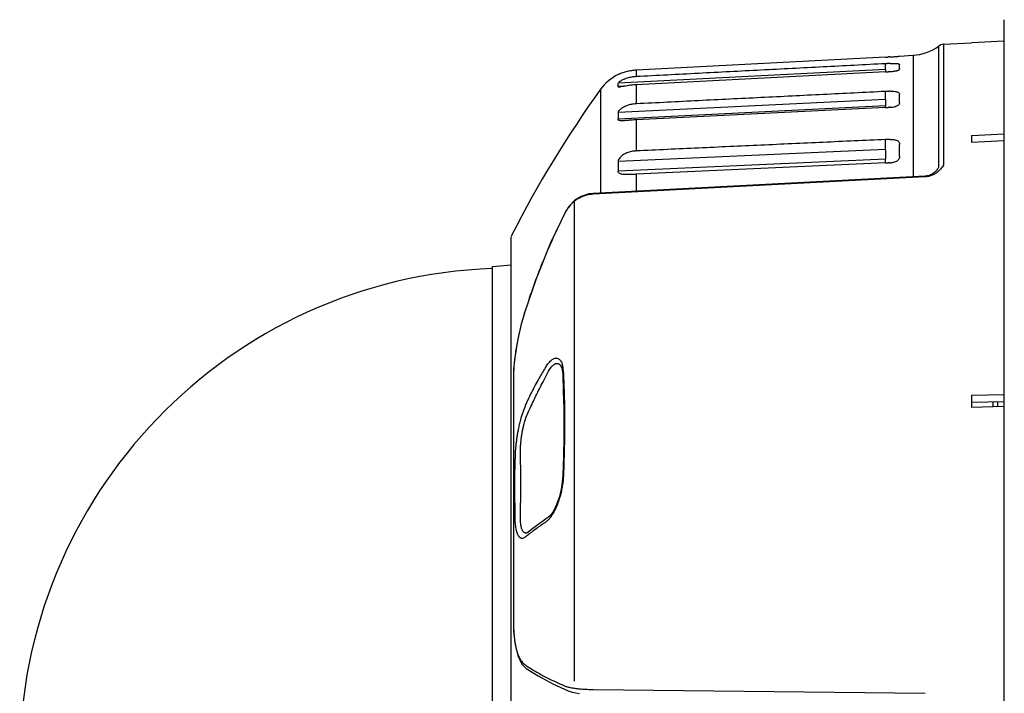
# Model space of a CAD drawing. Units: inches. Extents: x -357 to 286, y -729 to -311.
# Drawn here: x -173 to -121, y -512 to -476 of the extents above; entities that cross this region are included whole.
import ezdxf

# ---------------------------------------------------------------- set-up
doc = ezdxf.new("R2010")
doc.units = ezdxf.units.IN
doc.layers.add('1', color=7, linetype='Continuous')

# ---------------------------------------------------------------- blocks, each defined once
blk = doc.blocks.new('appearance_cw504s_dxf__2009_01_28_18_37_38', base_point=(-1124.3534, -1597.7654))
at = {"color": 7, "linetype": 'Continuous'}
for p, q in [((-120.6336, -555.0135), (-120.6336, -475.98)), ((-123.8755, -477.2949), (-122.3836, -477.2167)), ((-120.6336, -477.1268), (-122.3836, -477.2185)), ((-122.3836, -477.2167), (-122.3836, -477.2185)), ((-126.9837, -477.9792), (-140.3016, -478.6776)), ((-126.2339, -477.9197), (-126.234, -477.9191)), ((-126.234, -477.9268), (-126.2336, -477.9266)), ((-126.2339, -477.9191), (-125.5054, -477.881)), ((-126.2336, -477.9244), (-126.2339, -477.9197)), ((-126.2336, -477.9244), (-126.2333, -477.925)), ((-126.2331, -477.9258), (-126.2336, -477.9266)), ((-126.2333, -477.925), (-126.2331, -477.9258)), ((-141.2689, -478.9107), (-141.2689, -478.9071)), ((-141.2687, -478.9109), (-141.2689, -478.9107)), ((-126.9837, -480.6692), (-140.3016, -481.3255)), ((-126.6148, -480.6457), (-126.5231, -480.6294)), ((-141.2689, -480.9419), (-141.2689, -481.2921)), ((-122.3836, -482.1591), (-120.6336, -482.0797)), ((-122.3836, -482.1591), (-122.3836, -482.5341)), ((-120.6336, -482.4547), (-122.3836, -482.5341)), ((-141.2689, -483.5561), (-141.2689, -484.068)), ((-126.9837, -483.6304), (-140.3016, -484.2352)), ((-124.8621, -484.3276), (-142.5944, -485.2548)), ((-124.7645, -484.3173), (-124.8622, -484.3273)), ((-124.6463, -484.2916), (-124.7645, -484.3173)), ((-124.534, -484.2509), (-124.6463, -484.2916)), ((-124.4328, -484.1963), (-124.534, -484.2509)), ((-124.3424, -484.1275), (-124.4328, -484.1963)), ((-124.2619, -484.0459), (-124.3424, -484.1275)), ((-124.2401, -484.0207), (-124.2619, -484.0459)), ((-143.238, -485.4137), (-143.6033, -485.6409)), ((-142.837, -485.2842), (-143.238, -485.4137)), ((-142.5945, -485.2543), (-142.837, -485.2842)), ((-143.9067, -485.9567), (-144.0602, -486.2036)), ((-143.6033, -485.6409), (-143.9067, -485.9567)), ((-144.0602, -486.2036), (-144.87, -487.8998)), ((-146.9719, -543.4003), (-146.9719, -487.5899)), ((-144.87, -487.8998), (-145.6496, -489.8105)), ((-147.9836, -489.1651), (-146.9719, -489.0766)), ((-147.9836, -541.825), (-147.9836, -489.1653)), ((-145.6496, -489.8105), (-146.2742, -491.6396)), ((-146.2741, -491.6395), (-146.4596, -492.3016)), ((-146.4596, -492.3016), (-146.6433, -493.1244)), ((-146.6433, -493.1244), (-146.7737, -493.9159)), ((-146.7737, -493.9159), (-146.8458, -494.6221)), ((-146.8458, -494.6221), (-146.8622, -495.0913)), ((-144.3212, -494.4701), (-144.3211, -494.4702)), ((-144.3212, -494.4701), (-144.3184, -494.4742)), ((-144.3184, -494.4742), (-144.2772, -494.5711)), ((-144.2772, -494.5711), (-144.2372, -494.7744)), ((-144.2372, -494.7744), (-144.2243, -494.9456)), ((-144.2243, -494.9456), (-144.1935, -495.8028)), ((-146.8615, -495.0877), (-146.8616, -508.0934)), ((-146.8576, -495.0654), (-146.8615, -495.0878)), ((-144.1935, -495.8028), (-144.1681, -496.7511)), ((-122.3836, -496.0321), (-120.6336, -495.9862)), ((-122.3836, -496.0321), (-122.3836, -496.6816)), ((-122.3836, -496.4076), (-120.6336, -496.3617)), ((-121.2336, -496.6514), (-121.2336, -496.3775)), ((-120.9836, -496.6449), (-120.9836, -496.3709)), ((-144.1681, -496.7511), (-144.1612, -497.5011)), ((-120.6336, -496.6357), (-122.3836, -496.6816)), ((-144.1612, -497.5011), (-144.1673, -498.2565)), ((-144.1673, -498.2565), (-144.1905, -499.2947)), ((-144.1905, -499.2947), (-144.2199, -500.2957)), ((-144.2307, -500.4955), (-144.2901, -500.9589)), ((-144.2198, -500.2957), (-144.2307, -500.4955)), ((-144.2901, -500.9589), (-144.3999, -501.4329)), ((-144.3999, -501.4329), (-144.5515, -501.8701)), ((-144.7231, -502.2211), (-144.8839, -502.4526)), ((-144.5515, -501.8701), (-144.7231, -502.2211)), ((-145.4148, -502.8513), (-145.6288, -503.0086)), ((-145.3122, -502.7774), (-145.4149, -502.8514)), ((-145.144, -502.6588), (-145.3122, -502.7774)), ((-144.9892, -502.552), (-145.144, -502.6588)), ((-144.9892, -502.552), (-144.9891, -502.5519)), ((-144.8839, -502.4526), (-144.9891, -502.5519)), ((-146.101, -503.3746), (-146.1067, -503.3785)), ((-146.1067, -503.3785), (-146.1058, -503.3786)), ((-146.1058, -503.3786), (-146.1066, -503.379)), ((-146.0952, -503.37), (-146.101, -503.3746)), ((-146.0952, -503.37), (-146.0949, -503.3698)), ((-145.8951, -503.2114), (-146.095, -503.3698)), ((-145.6288, -503.0086), (-145.8951, -503.2114)), ((-146.8621, -508.0933), (-146.8622, -508.0946)), ((-146.8622, -508.0946), (-146.8468, -508.647)), ((-146.8577, -508.0853), (-146.8621, -508.0933)), ((-146.8468, -508.647), (-146.771, -509.3378)), ((-146.771, -509.3378), (-146.6239, -509.9311)), ((-146.6239, -509.9311), (-146.4005, -510.3872)), ((-146.4005, -510.3872), (-146.1779, -510.6181)), ((-146.1792, -510.6172), (-146.1779, -510.6181)), ((-146.1792, -510.6172), (-145.5425, -511.025)), ((-145.5425, -511.025), (-144.7528, -511.4482)), ((-144.7528, -511.4482), (-143.9356, -511.8225)), ((-143.9387, -511.8211), (-143.7158, -511.8954)), ((-143.7158, -511.8954), (-143.33, -511.9689))]:
    blk.add_line(p, q, dxfattribs=at)
at = {"color": 9, "linetype": 'Continuous'}
for p, q in [((-124.1471, -477.3925), (-124.1471, -483.865)), ((-123.8755, -477.2949), (-123.8755, -483.7533)), ((-125.5054, -477.881), (-125.5054, -484.3613)), ((-140.3016, -478.6776), (-140.3016, -479.0215)), ((-142.1998, -479.6925), (-142.1998, -485.2342)), ((-140.3016, -479.454), (-140.3016, -480.4741)), ((-126.9836, -480.2384), (-141.2689, -480.9419)), ((-126.9836, -480.5886), (-141.2689, -481.2921)), ((-126.9836, -480.6692), (-126.9836, -480.5886)), ((-140.3016, -481.3255), (-140.3016, -482.9907)), ((-126.9836, -482.9077), (-141.2689, -483.5561)), ((-126.9836, -483.4197), (-141.2689, -484.068)), ((-126.9837, -483.6308), (-126.9836, -483.4197)), ((-124.8622, -484.3731), (-142.5945, -485.3013)), ((-140.3016, -484.2352), (-140.3016, -485.1349)), ((-146.2737, -491.6553), (-146.2742, -491.6396)), ((-146.8577, -495.0654), (-146.8577, -508.0853)), ((-142.5945, -511.7452), (-124.8622, -511.9498)), ((-143.9387, -511.8211), (-143.9356, -511.8225))]:
    blk.add_line(p, q, dxfattribs=at)
at = {"color": 2, "linetype": 'Continuous'}
for p, q in [((-126.9836, -478.6403), (-141.2689, -479.3776)), ((-126.2944, -478.6779), (-126.2463, -478.6501)), ((-126.9837, -478.7663), (-140.3016, -479.454)), ((-141.2689, -479.5554), (-141.2689, -479.3776)), ((-140.9631, -479.5396), (-141.2689, -479.5554))]:
    blk.add_line(p, q, dxfattribs=at)
at = {"color": 7, "linetype": 'Continuous'}
for centre, radius, start, end in [((-125.6362, -475.3844), 2.5, -87, -53.44269), ((-123.8493, -477.7942), 0.5, 93, 126.55731), ((-140.1707, -481.153), 2.5, 116.05789, 144.25558), ((-93.4773, -514.7578), 60.0288, 144.257677, 152.960592), ((-146.7219, -487.5822), 0.25, 152.96268, 180), ((-146.9836, -515.4951), 26.25, 92.18322, -92.18322)]:
    blk.add_arc(centre, radius, start, end, dxfattribs=at)
for points, knots in [([(-126.9837, -477.9792), (-126.9723, -477.9787), (-126.9496, -477.9775), (-126.9155, -477.9757), (-126.8814, -477.9739), (-126.8586, -477.9727), (-126.8472, -477.9721)], [0, 0, 0, 0, 0.03408622, 0.06817244, 0.10243279, 0.13669314, 0.13669314, 0.13669314, 0.13669314]), ([(-126.7507, -477.967), (-126.7478, -477.9669), (-126.7421, -477.9666), (-126.7365, -477.9663), (-126.7336, -477.9661)], [0, 0, 0, 0, 0.008541893, 0.017083697, 0.017083697, 0.017083697, 0.017083697]), ([(-126.7336, -477.9661), (-126.7202, -477.9654), (-126.6933, -477.964), (-126.6664, -477.9624), (-126.653, -477.9617)], [0, 0, 0, 0, 0.040392182, 0.080784363, 0.080784363, 0.080784363, 0.080784363]), ([(-126.6148, -477.9594), (-126.5761, -477.957), (-126.4987, -477.9521), (-126.3986, -477.9449), (-126.3145, -477.9376), (-126.269, -477.9323), (-126.2463, -477.9297)], [0, 0, 0, 0, 0.11624127, 0.23248997, 0.30107763, 0.36966884, 0.36966884, 0.36966884, 0.36966884]), ([(-126.2463, -477.9297), (-126.244, -477.9299), (-126.2396, -477.9304), (-126.2361, -477.9277), (-126.2345, -477.9264)], [0, 0, 0, 0, 0.006691483, 0.012740449, 0.012740449, 0.012740449, 0.012740449]), ([(-140.3148, -478.6783), (-140.3945, -478.685), (-140.5537, -478.6983), (-140.7504, -478.7379), (-140.9058, -478.7791), (-141.0093, -478.8115), (-141.0991, -478.8433), (-141.1657, -478.8698), (-141.222, -478.8929), (-141.2533, -478.9049), (-141.2689, -478.9109)], [0, 0, 0, 0, 0.23970408, 0.47901969, 0.60051012, 0.72194584, 0.80423884, 0.88650865, 0.93671966, 0.98692718, 0.98692718, 0.98692718, 0.98692718]), ([(-126.9837, -479.8124), (-128.0919, -479.8676), (-130.3083, -479.9781), (-133.6362, -480.1417), (-136.9673, -480.3059), (-139.1901, -480.418), (-140.3016, -480.4741)], [0, 0, 0, 0, 3.3286998, 6.6573997, 9.9958513, 13.3343034, 13.3343034, 13.3343034, 13.3343034]), ([(-126.8391, -479.8071), (-126.8512, -479.8076), (-126.8754, -479.8086), (-126.9115, -479.8107), (-126.9476, -479.8123), (-126.9717, -479.8124), (-126.9837, -479.8124)], [0, 0, 0, 0, 0.03629054, 0.07258379, 0.10862857, 0.1446816, 0.1446816, 0.1446816, 0.1446816]), ([(-126.7479, -479.8026), (-126.7555, -479.8028), (-126.7705, -479.8033), (-126.7932, -479.8044), (-126.8161, -479.8056), (-126.8314, -479.8066), (-126.8391, -479.8071)], [0, 0, 0, 0, 0.022564085, 0.045127755, 0.068205701, 0.091283615, 0.091283615, 0.091283615, 0.091283615]), ([(-126.7336, -479.8019), (-126.736, -479.8019), (-126.7408, -479.8019), (-126.7456, -479.8023), (-126.748, -479.8025)], [0, 0, 0, 0, 0.007178244, 0.014353568, 0.014353568, 0.014353568, 0.014353568]), ([(-126.7336, -479.8019), (-126.6878, -479.8005), (-126.5964, -479.7979), (-126.4819, -479.8086), (-126.3909, -479.8267), (-126.3249, -479.8429), (-126.2622, -479.875), (-126.2432, -479.9153), (-126.2336, -479.9357)], [0, 0, 0, 0, 0.13754587, 0.27407411, 0.34387611, 0.41540233, 0.47934564, 0.54529855, 0.54529855, 0.54529855, 0.54529855]), ([(-126.2328, -480.4051), (-126.2328, -480.4038), (-126.2328, -480.4011), (-126.2329, -480.3951), (-126.233, -480.3871), (-126.2331, -480.3758), (-126.2333, -480.3632), (-126.2334, -480.347), (-126.2335, -480.3286), (-126.2337, -480.3035), (-126.2339, -480.2741), (-126.234, -480.2381), (-126.2341, -480.1998), (-126.2341, -480.1607), (-126.234, -480.1229), (-126.2338, -480.0916), (-126.2337, -480.0654), (-126.2336, -480.0478), (-126.2334, -480.0339), (-126.2334, -480.023), (-126.2332, -480.0117), (-126.2331, -480.0007), (-126.233, -479.9905), (-126.2329, -479.983), (-126.2328, -479.9777), (-126.2328, -479.9755), (-126.2328, -479.9744)], [0, 0, 0, 0, 0.00397564, 0.00795128, 0.01801513, 0.02807899, 0.0419484, 0.05581781, 0.07653219, 0.09724656, 0.13099323, 0.16473992, 0.20528301, 0.2458261, 0.28224494, 0.31866376, 0.33974778, 0.36083179, 0.3712818, 0.38173181, 0.39345995, 0.40518809, 0.4146725, 0.42415689, 0.4274543, 0.43075171, 0.43075171, 0.43075171, 0.43075171]), ([(-126.2336, -479.9357), (-126.2334, -479.939), (-126.233, -479.9456), (-126.2331, -479.9554), (-126.2334, -479.9649), (-126.2335, -479.9712), (-126.2336, -479.9744)], [0, 0, 0, 0, 0.009904725, 0.019802768, 0.029238536, 0.038671823, 0.038671823, 0.038671823, 0.038671823]), ([(-140.3148, -480.4711), (-140.3957, -480.4791), (-140.5573, -480.4949), (-140.7557, -480.5528), (-140.9103, -480.6173), (-141.0153, -480.6736), (-141.1054, -480.7341), (-141.1793, -480.7915), (-141.2413, -480.8594), (-141.2597, -480.9143), (-141.2689, -480.9419)], [0, 0, 0, 0, 0.243528, 0.4863201, 0.6161614, 0.7456704, 0.8430176, 0.9413451, 1.026826, 1.1131987, 1.1131987, 1.1131987, 1.1131987]), ([(-126.9837, -480.6692), (-126.9685, -480.6686), (-126.9383, -480.6672), (-126.908, -480.6657), (-126.8929, -480.665)], [0, 0, 0, 0, 0.045461596, 0.090923192, 0.090923192, 0.090923192, 0.090923192]), ([(-126.7507, -480.6578), (-126.7613, -480.6585), (-126.7824, -480.6599), (-126.8036, -480.6608), (-126.8142, -480.6613)], [0, 0, 0, 0, 0.031835636, 0.063671258, 0.063671258, 0.063671258, 0.063671258]), ([(-126.7507, -480.6578), (-126.7478, -480.6578), (-126.7421, -480.6578), (-126.7365, -480.6571), (-126.7337, -480.6568)], [0, 0, 0, 0, 0.008542155, 0.017073328, 0.017073328, 0.017073328, 0.017073328]), ([(-126.7336, -480.6569), (-126.7202, -480.6561), (-126.6932, -480.6545), (-126.6664, -480.6518), (-126.653, -480.6504)], [0, 0, 0, 0, 0.040466072, 0.080931936, 0.080931936, 0.080931936, 0.080931936]), ([(-126.5231, -480.6294), (-126.4991, -480.6235), (-126.4508, -480.6117), (-126.3774, -480.5874), (-126.3042, -480.5511), (-126.2657, -480.5104), (-126.2463, -480.49)], [0, 0, 0, 0, 0.07417039, 0.14897905, 0.23198097, 0.31573532, 0.31573532, 0.31573532, 0.31573532]), ([(-126.2463, -480.49), (-126.2445, -480.4868), (-126.2409, -480.4803), (-126.2373, -480.47), (-126.2348, -480.4595), (-126.234, -480.4525), (-126.2336, -480.449)], [0, 0, 0, 0, 0.011105126, 0.022178468, 0.03275322, 0.043332194, 0.043332194, 0.043332194, 0.043332194]), ([(-126.2336, -480.4051), (-126.2335, -480.4087), (-126.2334, -480.4157), (-126.2331, -480.4265), (-126.2331, -480.4376), (-126.2334, -480.4452), (-126.2336, -480.449)], [0, 0, 0, 0, 0.010574102, 0.021149836, 0.032501822, 0.043858237, 0.043858237, 0.043858237, 0.043858237]), ([(-140.9893, -481.3753), (-141.0204, -481.3766), (-141.0842, -481.3792), (-141.167, -481.3781), (-141.2439, -481.3541), (-141.2604, -481.3131), (-141.2689, -481.2921)], [0, 0, 0, 0, 0.09290074, 0.1909288, 0.25215699, 0.31679336, 0.31679336, 0.31679336, 0.31679336]), ([(-140.3148, -481.3262), (-140.3936, -481.3309), (-140.5513, -481.3402), (-140.7422, -481.3577), (-140.8882, -481.3706), (-140.9556, -481.3737), (-140.9893, -481.3753)], [0, 0, 0, 0, 0.23690044, 0.47381369, 0.57508961, 0.67636245, 0.67636245, 0.67636245, 0.67636245]), ([(-126.9837, -482.3777), (-128.0919, -482.4289), (-130.3082, -482.5314), (-133.6362, -482.682), (-136.9674, -482.8335), (-139.1902, -482.9383), (-140.3016, -482.9907)], [0, 0, 0, 0, 3.3281092, 6.6562184, 9.9940985, 13.3319796, 13.3319796, 13.3319796, 13.3319796]), ([(-126.8391, -482.3738), (-126.8512, -482.3743), (-126.8754, -482.3751), (-126.9115, -482.3772), (-126.9476, -482.3786), (-126.9717, -482.378), (-126.9837, -482.3777)], [0, 0, 0, 0, 0.03628228, 0.0725708, 0.10860571, 0.14465963, 0.14465963, 0.14465963, 0.14465963]), ([(-126.7479, -482.3697), (-126.7555, -482.3699), (-126.7705, -482.3702), (-126.7932, -482.3711), (-126.8161, -482.3723), (-126.8314, -482.3733), (-126.8391, -482.3738)], [0, 0, 0, 0, 0.022558324, 0.045115691, 0.068193959, 0.091272156, 0.091272156, 0.091272156, 0.091272156]), ([(-126.7336, -482.3691), (-126.736, -482.369), (-126.7408, -482.3689), (-126.7456, -482.3693), (-126.748, -482.3696)], [0, 0, 0, 0, 0.007186025, 0.014365339, 0.014365339, 0.014365339, 0.014365339]), ([(-126.7336, -482.3691), (-126.6873, -482.3685), (-126.595, -482.3674), (-126.4791, -482.387), (-126.388, -482.4168), (-126.3189, -482.4491), (-126.2546, -482.5028), (-126.2407, -482.5571), (-126.2336, -482.5848)], [0, 0, 0, 0, 0.13866629, 0.27651777, 0.35028072, 0.42544028, 0.50614911, 0.58977612, 0.58977612, 0.58977612, 0.58977612]), ([(-126.2328, -483.2722), (-126.2328, -483.2703), (-126.2328, -483.2666), (-126.2329, -483.258), (-126.233, -483.2464), (-126.2331, -483.2301), (-126.2333, -483.2119), (-126.2334, -483.1886), (-126.2335, -483.1619), (-126.2337, -483.1255), (-126.2339, -483.0828), (-126.234, -483.0303), (-126.2341, -482.9745), (-126.2341, -482.9172), (-126.234, -482.8618), (-126.2338, -482.8158), (-126.2337, -482.7773), (-126.2336, -482.7515), (-126.2334, -482.7308), (-126.2334, -482.7148), (-126.2332, -482.698), (-126.2331, -482.6818), (-126.233, -482.6666), (-126.2329, -482.6555), (-126.2328, -482.6475), (-126.2328, -482.6441), (-126.2328, -482.6424)], [0, 0, 0, 0, 0.00560444, 0.01120887, 0.02570712, 0.04020537, 0.06023215, 0.08025892, 0.11027644, 0.14029396, 0.18937018, 0.23844641, 0.29766544, 0.35688448, 0.41032912, 0.46377375, 0.4948226, 0.52587145, 0.54131103, 0.55675062, 0.5741255, 0.59150038, 0.6055828, 0.61966521, 0.62470693, 0.62974864, 0.62974864, 0.62974864, 0.62974864]), ([(-126.2336, -482.5848), (-126.2334, -482.5897), (-126.233, -482.5995), (-126.2331, -482.6141), (-126.2334, -482.6284), (-126.2335, -482.6377), (-126.2336, -482.6424)], [0, 0, 0, 0, 0.014773703, 0.029542921, 0.04358803, 0.057631481, 0.057631481, 0.057631481, 0.057631481]), ([(-140.3148, -482.9859), (-140.3963, -482.9941), (-140.559, -483.0105), (-140.7583, -483.0755), (-140.9126, -483.1491), (-141.0186, -483.2151), (-141.1087, -483.2874), (-141.1841, -483.3618), (-141.2464, -483.4508), (-141.2614, -483.5208), (-141.2689, -483.5561)], [0, 0, 0, 0, 0.245276, 0.4894944, 0.623644, 0.7575569, 0.8631337, 0.9695395, 1.0753767, 1.1824297, 1.1824297, 1.1824297, 1.1824297]), ([(-126.6148, -483.6061), (-126.5741, -483.5975), (-126.4926, -483.5804), (-126.3868, -483.5349), (-126.2985, -483.4744), (-126.2638, -483.4206), (-126.2463, -483.3936)], [0, 0, 0, 0, 0.12440524, 0.24933498, 0.3438373, 0.43953828, 0.43953828, 0.43953828, 0.43953828]), ([(-126.2463, -483.3936), (-126.2445, -483.3889), (-126.2408, -483.3795), (-126.2372, -483.3648), (-126.2348, -483.35), (-126.234, -483.3401), (-126.2336, -483.3351)], [0, 0, 0, 0, 0.015119866, 0.030213774, 0.045152103, 0.060091031, 0.060091031, 0.060091031, 0.060091031]), ([(-126.2336, -483.2722), (-126.2335, -483.2772), (-126.2334, -483.2874), (-126.2331, -483.3029), (-126.2331, -483.3188), (-126.2334, -483.3297), (-126.2336, -483.3351)], [0, 0, 0, 0, 0.015198307, 0.030397755, 0.04668113, 0.062967588, 0.062967588, 0.062967588, 0.062967588]), ([(-126.9837, -483.6304), (-126.9723, -483.63), (-126.9496, -483.6291), (-126.9155, -483.6277), (-126.8814, -483.6261), (-126.8586, -483.6249), (-126.8472, -483.6242)], [0, 0, 0, 0, 0.03406868, 0.06813738, 0.10239176, 0.13664633, 0.13664633, 0.13664633, 0.13664633]), ([(-126.7507, -483.6199), (-126.7586, -483.6204), (-126.7745, -483.6215), (-126.7986, -483.6227), (-126.8228, -483.6236), (-126.839, -483.624), (-126.8472, -483.6242)], [0, 0, 0, 0, 0.023909432, 0.047817723, 0.072212538, 0.096607249, 0.096607249, 0.096607249, 0.096607249]), ([(-126.7507, -483.6199), (-126.7478, -483.62), (-126.7421, -483.6201), (-126.7365, -483.6193), (-126.7337, -483.6188)], [0, 0, 0, 0, 0.008542339, 0.017062812, 0.017062812, 0.017062812, 0.017062812]), ([(-126.7336, -483.6191), (-126.7235, -483.6185), (-126.7031, -483.6172), (-126.6732, -483.6143), (-126.6437, -483.6107), (-126.6244, -483.6076), (-126.6148, -483.6061)], [0, 0, 0, 0, 0.03052484, 0.06104757, 0.09033852, 0.11963274, 0.11963274, 0.11963274, 0.11963274]), ([(-140.3148, -484.2358), (-140.3935, -484.2395), (-140.551, -484.2469), (-140.7476, -484.2525), (-140.9045, -484.2503), (-141.0098, -484.2451), (-141.1032, -484.2287), (-141.1808, -484.2037), (-141.253, -484.1524), (-141.2635, -484.0967), (-141.2689, -484.068)], [0, 0, 0, 0, 0.2363594, 0.4728924, 0.5900248, 0.7070507, 0.7889028, 0.8731358, 0.952897, 1.0371393, 1.0371393, 1.0371393, 1.0371393])]:
    blk.add_open_spline(points, degree=3, knots=knots, dxfattribs=at)
for points in [[(-126.8142, -477.9704), (-126.8197, -477.9707), (-126.8307, -477.9712), (-126.8417, -477.9718), (-126.8472, -477.9721)], [(-126.7507, -477.967), (-126.7613, -477.9676), (-126.7825, -477.9687), (-126.8037, -477.9698), (-126.8142, -477.9704)], [(-126.653, -477.9617), (-126.6466, -477.9613), (-126.6339, -477.9606), (-126.6211, -477.9598), (-126.6148, -477.9594)], [(-140.3016, -478.6776), (-140.3038, -478.6777), (-140.3082, -478.678), (-140.3126, -478.6782), (-140.3148, -478.6783)], [(-140.3148, -479.0206), (-140.3126, -479.0205), (-140.3082, -479.0202), (-140.3038, -479.02), (-140.3016, -479.0199)], [(-140.3016, -479.454), (-140.3038, -479.4541), (-140.3082, -479.4544), (-140.3126, -479.4546), (-140.3148, -479.4547)], [(-140.3148, -480.4711), (-140.3126, -480.471), (-140.3082, -480.4708), (-140.3038, -480.4706), (-140.3016, -480.4704)], [(-126.8929, -480.665), (-126.8852, -480.6646), (-126.87, -480.6638), (-126.8548, -480.663), (-126.8472, -480.6625)], [(-126.8142, -480.6613), (-126.8197, -480.6615), (-126.8307, -480.6619), (-126.8417, -480.6623), (-126.8472, -480.6625)], [(-126.653, -480.6504), (-126.6466, -480.6496), (-126.6339, -480.6481), (-126.6211, -480.6465), (-126.6148, -480.6457)], [(-140.3016, -481.3255), (-140.3038, -481.3256), (-140.3082, -481.3258), (-140.3126, -481.3261), (-140.3148, -481.3262)], [(-140.3148, -482.9859), (-140.3126, -482.9857), (-140.3082, -482.9855), (-140.3038, -482.9853), (-140.3016, -482.9852)], [(-124.1471, -483.865), (-124.164, -483.8922), (-124.1978, -483.9465), (-124.2315, -484.0009), (-124.2484, -484.0281)], [(-140.3016, -484.2352), (-140.3038, -484.2353), (-140.3082, -484.2355), (-140.3126, -484.2357), (-140.3148, -484.2358)]]:
    blk.add_open_spline(points, degree=3, dxfattribs=at)
at = {"color": 2, "linetype": 'Continuous'}
for points, knots in [([(-126.9837, -478.3313), (-128.0919, -478.3888), (-130.3083, -478.5038), (-133.6362, -478.6755), (-136.9673, -478.8476), (-139.1901, -478.9636), (-140.3016, -479.0215)], [0, 0, 0, 0, 3.3290743, 6.6581486, 9.9969487, 13.3357488, 13.3357488, 13.3357488, 13.3357488]), ([(-126.9836, -478.6403), (-126.9836, -478.6212), (-126.9835, -478.583), (-126.9835, -478.5116), (-126.9836, -478.4259), (-126.9838, -478.3594), (-126.9839, -478.3261)], [0, 0, 0, 0, 0.05725509, 0.11451021, 0.21433373, 0.31415743, 0.31415743, 0.31415743, 0.31415743]), ([(-126.8391, -478.3247), (-126.8512, -478.3253), (-126.8754, -478.3264), (-126.9115, -478.3284), (-126.9476, -478.3302), (-126.9717, -478.331), (-126.9837, -478.3313)], [0, 0, 0, 0, 0.03629686, 0.07259427, 0.10865681, 0.14472105, 0.14472105, 0.14472105, 0.14472105]), ([(-126.9826, -478.6402), (-126.9826, -478.6427), (-126.9828, -478.6478), (-126.983, -478.6562), (-126.9831, -478.6656), (-126.9833, -478.6786), (-126.9835, -478.6942), (-126.9836, -478.7153), (-126.9836, -478.7393), (-126.9835, -478.7573), (-126.9834, -478.7663)], [0, 0, 0, 0, 0.00752879, 0.01505758, 0.02541673, 0.03577594, 0.05397422, 0.0721725, 0.0990994, 0.12602635, 0.12602635, 0.12602635, 0.12602635]), ([(-126.7479, -478.32), (-126.7555, -478.3203), (-126.7705, -478.321), (-126.7932, -478.3221), (-126.8161, -478.3233), (-126.8314, -478.3242), (-126.8391, -478.3247)], [0, 0, 0, 0, 0.022570107, 0.045140128, 0.068215698, 0.091291261, 0.091291261, 0.091291261, 0.091291261]), ([(-126.7336, -478.3192), (-126.736, -478.3193), (-126.7408, -478.3194), (-126.7456, -478.3198), (-126.7479, -478.3199)], [0, 0, 0, 0, 0.007173599, 0.014346599, 0.014346599, 0.014346599, 0.014346599]), ([(-126.7336, -478.3192), (-126.688, -478.3171), (-126.597, -478.3129), (-126.4835, -478.3153), (-126.3929, -478.3212), (-126.3311, -478.3234), (-126.2738, -478.3343), (-126.2471, -478.3562), (-126.2336, -478.3671)], [0, 0, 0, 0, 0.13695044, 0.27318427, 0.34048947, 0.40895775, 0.45970024, 0.51092802, 0.51092802, 0.51092802, 0.51092802]), ([(-126.2463, -478.6501), (-126.2441, -478.6479), (-126.2397, -478.6436), (-126.237, -478.638), (-126.2357, -478.6352)], [0, 0, 0, 0, 0.009246617, 0.018474018, 0.018474018, 0.018474018, 0.018474018]), ([(-126.2336, -478.6043), (-126.2329, -478.6081), (-126.2314, -478.6157), (-126.2343, -478.6229), (-126.2357, -478.6264)], [0, 0, 0, 0, 0.01145684, 0.022625625, 0.022625625, 0.022625625, 0.022625625]), ([(-126.2327, -478.6043), (-126.2328, -478.6023), (-126.2329, -478.5984), (-126.2331, -478.5915), (-126.2332, -478.5836), (-126.2334, -478.574), (-126.2335, -478.5638), (-126.2337, -478.5508), (-126.2339, -478.5357), (-126.234, -478.5172), (-126.2341, -478.4976), (-126.2341, -478.4778), (-126.234, -478.4587), (-126.2338, -478.443), (-126.2337, -478.4299), (-126.2336, -478.4212), (-126.2334, -478.4143), (-126.2333, -478.407), (-126.2331, -478.3974), (-126.2329, -478.3896), (-126.2328, -478.3856)], [0, 0, 0, 0, 0.00588202, 0.01176406, 0.02071989, 0.0296757, 0.04045787, 0.05124004, 0.06863203, 0.08602404, 0.10665938, 0.12729474, 0.14558139, 0.16386802, 0.17434688, 0.18482571, 0.18996891, 0.19511211, 0.20688483, 0.21865768, 0.21865768, 0.21865768, 0.21865768]), ([(-126.2336, -478.3671), (-126.2335, -478.3702), (-126.2333, -478.3763), (-126.2333, -478.3825), (-126.2333, -478.3856)], [0, 0, 0, 0, 0.009243884, 0.018487435, 0.018487435, 0.018487435, 0.018487435]), ([(-140.3148, -479.0206), (-140.3951, -479.028), (-140.5555, -479.0429), (-140.753, -479.092), (-140.908, -479.1456), (-141.0119, -479.1908), (-141.1018, -479.2379), (-141.173, -479.2774), (-141.233, -479.322), (-141.2569, -479.359), (-141.2689, -479.3776)], [0, 0, 0, 0, 0.2415859, 0.4827268, 0.6081495, 0.7332295, 0.8224167, 0.912395, 0.9778459, 1.0435992, 1.0435992, 1.0435992, 1.0435992]), ([(-126.9837, -478.7663), (-126.9723, -478.7657), (-126.9496, -478.7646), (-126.9155, -478.7629), (-126.8814, -478.7611), (-126.8586, -478.7598), (-126.8472, -478.7592)], [0, 0, 0, 0, 0.03408235, 0.06816471, 0.10242587, 0.13668705, 0.13668705, 0.13668705, 0.13668705]), ([(-126.7507, -478.7542), (-126.7613, -478.7549), (-126.7825, -478.7562), (-126.8037, -478.7572), (-126.8142, -478.7577)], [0, 0, 0, 0, 0.031834559, 0.063669115, 0.063669115, 0.063669115, 0.063669115]), ([(-126.7507, -478.7542), (-126.7478, -478.7542), (-126.7421, -478.7541), (-126.7365, -478.7535), (-126.7336, -478.7532)], [0, 0, 0, 0, 0.008542072, 0.017080768, 0.017080768, 0.017080768, 0.017080768]), ([(-126.7336, -478.7534), (-126.7202, -478.7526), (-126.6933, -478.751), (-126.6664, -478.7488), (-126.653, -478.7478)], [0, 0, 0, 0, 0.040428024, 0.080855981, 0.080855981, 0.080855981, 0.080855981]), ([(-126.6148, -478.7443), (-126.5757, -478.7399), (-126.4975, -478.7313), (-126.4053, -478.7122), (-126.3376, -478.694), (-126.3087, -478.6836), (-126.2942, -478.6785)], [0, 0, 0, 0, 0.11792238, 0.23580584, 0.28196071, 0.32807591, 0.32807591, 0.32807591, 0.32807591]), ([(-141.2027, -479.5814), (-141.2152, -479.581), (-141.2403, -479.5801), (-141.2593, -479.5637), (-141.2689, -479.5554)], [0, 0, 0, 0, 0.03618033, 0.073059976, 0.073059976, 0.073059976, 0.073059976]), ([(-140.3148, -479.4547), (-140.394, -479.4604), (-140.5523, -479.4718), (-140.7648, -479.5037), (-140.9532, -479.5374), (-141.0635, -479.558), (-141.1186, -479.5683)], [0, 0, 0, 0, 0.23807371, 0.47594587, 0.64417967, 0.81237037, 0.81237037, 0.81237037, 0.81237037])]:
    blk.add_open_spline(points, degree=3, knots=knots, dxfattribs=at)
for points in [[(-126.2357, -478.6352), (-126.2353, -478.6339), (-126.2346, -478.6314), (-126.234, -478.6289), (-126.2336, -478.6277)], [(-126.8142, -478.7577), (-126.8197, -478.758), (-126.8307, -478.7585), (-126.8417, -478.759), (-126.8472, -478.7592)], [(-126.653, -478.7478), (-126.6466, -478.7472), (-126.6339, -478.746), (-126.6211, -478.7448), (-126.6148, -478.7443)], [(-141.1186, -479.5683), (-141.1326, -479.5705), (-141.1606, -479.5748), (-141.1887, -479.5792), (-141.2027, -479.5814)]]:
    blk.add_open_spline(points, degree=3, dxfattribs=at)
at = {"color": 9, "linetype": 'Continuous'}
for points, knots in [([(-126.9836, -480.2384), (-126.9836, -480.209), (-126.9836, -480.1502), (-126.9835, -480.0489), (-126.9835, -479.9344), (-126.9838, -479.8494), (-126.9839, -479.8069)], [0, 0, 0, 0, 0.08819071, 0.17638146, 0.30393725, 0.43149319, 0.43149319, 0.43149319, 0.43149319]), ([(-126.9827, -480.2383), (-126.9828, -480.2435), (-126.9829, -480.2538), (-126.9831, -480.2711), (-126.9833, -480.2903), (-126.9834, -480.3164), (-126.9836, -480.3476), (-126.9837, -480.3853), (-126.9837, -480.4245), (-126.9837, -480.4628), (-126.9835, -480.4989), (-126.9833, -480.5308), (-126.983, -480.5607), (-126.9828, -480.5793), (-126.9827, -480.5886)], [0, 0, 0, 0, 0.01550392, 0.03100784, 0.05197753, 0.07294725, 0.10928172, 0.14561618, 0.18617838, 0.2267406, 0.26062249, 0.29450436, 0.32241299, 0.35032161, 0.35032161, 0.35032161, 0.35032161]), ([(-126.9836, -482.9077), (-126.9836, -482.8689), (-126.9836, -482.7913), (-126.9835, -482.6632), (-126.9835, -482.5234), (-126.9838, -482.4225), (-126.9839, -482.372)], [0, 0, 0, 0, 0.11644746, 0.23289495, 0.38430733, 0.53571983, 0.53571983, 0.53571983, 0.53571983]), ([(-126.9826, -482.9077), (-126.9826, -482.9153), (-126.9828, -482.9307), (-126.983, -482.9563), (-126.9831, -482.9846), (-126.9833, -483.023), (-126.9835, -483.0689), (-126.9836, -483.1242), (-126.9836, -483.1815), (-126.9835, -483.2374), (-126.9834, -483.29), (-126.9831, -483.3362), (-126.9829, -483.3794), (-126.9826, -483.4063), (-126.9825, -483.4197)], [0, 0, 0, 0, 0.02299953, 0.04599905, 0.07694238, 0.10788573, 0.16125248, 0.21461922, 0.27385589, 0.33309257, 0.38229347, 0.43149435, 0.47178353, 0.5120727, 0.5120727, 0.5120727, 0.5120727]), ([(-123.8755, -483.7533), (-123.9044, -483.7862), (-123.9623, -483.8521), (-124.0378, -483.9471), (-124.1095, -484.0323), (-124.1924, -484.1143), (-124.2959, -484.1981), (-124.3836, -484.2438), (-124.4274, -484.2666)], [0, 0, 0, 0, 0.13148433, 0.26300055, 0.36394626, 0.46518145, 0.61290719, 0.76102371, 0.76102371, 0.76102371, 0.76102371]), ([(-142.5945, -485.3013), (-142.7069, -485.3132), (-142.9312, -485.337), (-143.2178, -485.4401), (-143.4529, -485.5654), (-143.6659, -485.7204), (-143.8793, -485.9292), (-143.9943, -486.1161), (-144.0519, -486.2098)], [0, 0, 0, 0, 0.3381089, 0.674701, 0.9052887, 1.1359274, 1.4633863, 1.7923223, 1.7923223, 1.7923223, 1.7923223]), ([(-142.5945, -485.3013), (-142.5946, -485.2976), (-142.5948, -485.2903), (-142.595, -485.2811), (-142.5951, -485.2737), (-142.5952, -485.2686), (-142.5952, -485.2643), (-142.5949, -485.2611), (-142.5949, -485.2579), (-142.5949, -485.2563), (-142.5952, -485.2543), (-142.5947, -485.2544), (-142.5946, -485.2545)], [0, 0, 0, 0, 0.011032712, 0.022016157, 0.027580275, 0.033243286, 0.037114212, 0.040653163, 0.04297497, 0.046106329, 0.046839211, 0.047257087, 0.047257087, 0.047257087, 0.047257087]), ([(-144.0602, -486.2255), (-144.295, -486.6992), (-144.7645, -487.6467), (-145.3505, -489.0332), (-145.8562, -490.3641), (-146.1316, -491.2155), (-146.2693, -491.6412)], [0, 0, 0, 0, 1.5859633, 3.1715252, 4.5136091, 5.8557053, 5.8557053, 5.8557053, 5.8557053]), ([(-146.2735, -491.6553), (-146.3318, -491.8548), (-146.4485, -492.2537), (-146.5719, -492.7822), (-146.6625, -493.2347), (-146.7245, -493.5928), (-146.7746, -493.9354), (-146.8168, -494.2863), (-146.8492, -494.663), (-146.8548, -494.9313), (-146.8577, -495.0654)], [0, 0, 0, 0, 0.6233804, 1.2465882, 1.6272155, 2.0078059, 2.3367457, 2.6657361, 3.0680479, 3.4704922, 3.4704922, 3.4704922, 3.4704922]), ([(-145.1172, -494.519), (-145.0713, -494.4477), (-144.9793, -494.3047), (-144.8313, -494.1566), (-144.6936, -494.0716), (-144.5876, -494.0482), (-144.4829, -494.0567), (-144.3782, -494.1312), (-144.2835, -494.2582), (-144.2538, -494.378), (-144.239, -494.4376)], [0, 0, 0, 0, 0.2541005, 0.5094029, 0.6206796, 0.7343797, 0.8301046, 0.9254979, 1.1097002, 1.2926835, 1.2926835, 1.2926835, 1.2926835]), ([(-144.9831, -494.7562), (-144.9608, -494.7161), (-144.9164, -494.636), (-144.8476, -494.5411), (-144.7838, -494.4686), (-144.7342, -494.4228), (-144.687, -494.3877), (-144.6493, -494.3664), (-144.6159, -494.3522), (-144.5867, -494.3432), (-144.5554, -494.3378), (-144.5208, -494.3372), (-144.4844, -494.3425), (-144.4503, -494.3549), (-144.4206, -494.3712), (-144.3969, -494.3882), (-144.3768, -494.4057), (-144.3582, -494.4244), (-144.3394, -494.4457), (-144.3273, -494.4619), (-144.3212, -494.4701)], [0, 0, 0, 0, 0.13739777, 0.27466138, 0.35065993, 0.4268523, 0.47686124, 0.5267674, 0.55620128, 0.58566911, 0.61822868, 0.65095009, 0.68930895, 0.72766345, 0.75925837, 0.79063758, 0.81496487, 0.83928637, 0.86969066, 0.90008484, 0.90008484, 0.90008484, 0.90008484]), ([(-144.239, -494.4376), (-144.2382, -494.4412), (-144.2365, -494.4483), (-144.2348, -494.4555), (-144.234, -494.4591)], [0, 0, 0, 0, 0.011028135, 0.022056273, 0.022056273, 0.022056273, 0.022056273]), ([(-145.2743, -495.3095), (-145.2264, -495.217), (-145.1305, -495.0319), (-145.0322, -494.8481), (-144.9831, -494.7562)], [0, 0, 0, 0, 0.31266094, 0.62532732, 0.62532732, 0.62532732, 0.62532732]), ([(-144.1836, -494.9441), (-144.1786, -495.0771), (-144.1687, -495.343), (-144.1556, -495.7158), (-144.1444, -496.0626), (-144.1341, -496.4494), (-144.1253, -496.9026), (-144.124, -497.2489), (-144.1233, -497.4221)], [0, 0, 0, 0, 0.3992064, 0.7984133, 1.1191595, 1.4399097, 1.9593766, 2.4788573, 2.4788573, 2.4788573, 2.4788573]), ([(-146.2114, -496.5687), (-146.0913, -496.3119), (-145.8511, -495.7982), (-145.575, -495.3028), (-145.437, -495.0551)], [0, 0, 0, 0, 0.8503181, 1.700636, 1.700636, 1.700636, 1.700636]), ([(-146.0156, -496.8284), (-145.8965, -496.5731), (-145.6582, -496.0625), (-145.4023, -495.5605), (-145.2744, -495.3095)], [0, 0, 0, 0, 0.8451228, 1.690246, 1.690246, 1.690246, 1.690246]), ([(-146.2114, -496.5687), (-146.2638, -496.696), (-146.3686, -496.9506), (-146.473, -497.298), (-146.5483, -497.6006), (-146.6008, -497.8427), (-146.6438, -498.0728), (-146.6797, -498.294), (-146.7105, -498.5197), (-146.7401, -498.7867), (-146.7642, -499.0918), (-146.7692, -499.3206), (-146.7717, -499.435)], [0, 0, 0, 0, 0.4128129, 0.8253055, 1.0867968, 1.3481364, 1.5685513, 1.7889753, 2.0203522, 2.2517482, 2.5948903, 2.9381358, 2.9381358, 2.9381358, 2.9381358]), ([(-146.4788, -499.2966), (-146.482, -499.1988), (-146.4885, -499.0033), (-146.4775, -498.7415), (-146.4584, -498.512), (-146.436, -498.3172), (-146.4078, -498.126), (-146.3723, -497.9267), (-146.3273, -497.7168), (-146.2608, -497.4547), (-146.1653, -497.1543), (-146.0655, -496.9371), (-146.0156, -496.8285)], [0, 0, 0, 0, 0.2933665, 0.5865776, 0.7854777, 0.9843462, 1.1747053, 1.365051, 1.5916233, 1.8183985, 2.1764498, 2.5349378, 2.5349378, 2.5349378, 2.5349378]), ([(-144.1237, -497.5015), (-144.1254, -497.7455), (-144.1288, -498.2335), (-144.1446, -498.9338), (-144.1636, -499.6024), (-144.1765, -500.0271), (-144.1829, -500.2395)], [0, 0, 0, 0, 0.732026, 1.4640269, 2.1013634, 2.7386937, 2.7386937, 2.7386937, 2.7386937]), ([(-144.1233, -497.4221), (-144.131, -497.4302), (-144.1463, -497.4465), (-144.1566, -497.471), (-144.1608, -497.4894), (-144.1611, -497.4973), (-144.1612, -497.5011)], [0, 0, 0, 0, 0.03338798, 0.066474168, 0.078242661, 0.089879317, 0.089879317, 0.089879317, 0.089879317]), ([(-146.775, -500.9157), (-146.775, -500.9041), (-146.775, -500.8809), (-146.775, -500.8499), (-146.775, -500.8227), (-146.775, -500.7993), (-146.7749, -500.7759), (-146.7749, -500.7486), (-146.7749, -500.7174), (-146.7749, -500.6785), (-146.7749, -500.6357), (-146.7748, -500.5813), (-146.7747, -500.5191), (-146.7746, -500.4416), (-146.7745, -500.3563), (-146.7743, -500.2482), (-146.774, -500.1247), (-146.7735, -499.9404), (-146.7728, -499.7105), (-146.772, -499.5269), (-146.7717, -499.435)], [0, 0, 0, 0, 0.0347876, 0.0695753, 0.0930072, 0.1164391, 0.139819, 0.163199, 0.1982396, 0.2332802, 0.2799702, 0.3266602, 0.3965396, 0.4664189, 0.5593444, 0.6522699, 0.7909528, 0.9296356, 1.2051485, 1.4806613, 1.4806613, 1.4806613, 1.4806613]), ([(-146.4637, -500.7855), (-146.4637, -500.7738), (-146.4637, -500.7505), (-146.4637, -500.7194), (-146.4638, -500.692), (-146.4638, -500.6685), (-146.4638, -500.645), (-146.4639, -500.6175), (-146.464, -500.5862), (-146.4641, -500.5471), (-146.4643, -500.504), (-146.4645, -500.4493), (-146.4648, -500.3868), (-146.4653, -500.3088), (-146.4659, -500.2231), (-146.4669, -500.1143), (-146.4681, -499.9902), (-146.4704, -499.8048), (-146.4737, -499.5736), (-146.4771, -499.3889), (-146.4788, -499.2966)], [0, 0, 0, 0, 0.0349288, 0.0698575, 0.093424, 0.1169904, 0.1405039, 0.1640175, 0.1992576, 0.2344977, 0.2814529, 0.3284081, 0.3986826, 0.4689572, 0.5624066, 0.655856, 0.795318, 0.9347802, 1.2118837, 1.4889875, 1.4889875, 1.4889875, 1.4889875]), ([(-144.1849, -500.2986), (-144.1912, -500.3986), (-144.2038, -500.5983), (-144.2377, -500.8392), (-144.2705, -501.0222), (-144.2977, -501.1543), (-144.3298, -501.2916), (-144.3683, -501.4377), (-144.4126, -501.5862), (-144.4653, -501.744), (-144.5267, -501.9064), (-144.5991, -502.0759), (-144.682, -502.2445), (-144.7628, -502.3847), (-144.835, -502.4956), (-144.8765, -502.5503), (-144.8972, -502.5775)], [0, 0, 0, 0, 0.3003106, 0.6003159, 0.729134, 0.8579399, 1.0049954, 1.1520742, 1.3110239, 1.4699685, 1.6508207, 1.8317813, 2.0228368, 2.2139921, 2.3169163, 2.4197114, 2.4197114, 2.4197114, 2.4197114]), ([(-144.1827, -500.2395), (-144.1929, -500.2468), (-144.2126, -500.2608), (-144.2174, -500.2844), (-144.2198, -500.2957)], [0, 0, 0, 0, 0.036236971, 0.069612256, 0.069612256, 0.069612256, 0.069612256]), ([(-146.7711, -502.4394), (-146.7712, -502.4275), (-146.7713, -502.4039), (-146.7714, -502.3721), (-146.7716, -502.3442), (-146.7717, -502.3201), (-146.7718, -502.2961), (-146.7719, -502.2681), (-146.772, -502.236), (-146.7722, -502.196), (-146.7724, -502.152), (-146.7726, -502.0961), (-146.7729, -502.0322), (-146.7732, -501.9524), (-146.7735, -501.8647), (-146.7738, -501.7535), (-146.7742, -501.6265), (-146.7746, -501.4367), (-146.775, -501.1997), (-146.775, -501.0104), (-146.7751, -500.9157)], [0, 0, 0, 0, 0.0355438, 0.0710877, 0.0951814, 0.1192752, 0.143306, 0.1673369, 0.2033567, 0.2393766, 0.2873797, 0.3353828, 0.4072407, 0.4790986, 0.5746655, 0.6702323, 0.8129288, 0.9556254, 1.2396726, 1.5237199, 1.5237199, 1.5237199, 1.5237199]), ([(-146.4815, -502.3193), (-146.4813, -502.3074), (-146.4808, -502.2834), (-146.4801, -502.2514), (-146.4795, -502.2233), (-146.479, -502.199), (-146.4785, -502.1747), (-146.478, -502.1465), (-146.4774, -502.1142), (-146.4766, -502.0739), (-146.4758, -502.0295), (-146.4748, -501.9731), (-146.4736, -501.9088), (-146.4723, -501.8284), (-146.471, -501.7401), (-146.4694, -501.6281), (-146.4678, -501.5003), (-146.4658, -501.3094), (-146.4641, -501.0711), (-146.4638, -500.8807), (-146.4637, -500.7855)], [0, 0, 0, 0, 0.0358951, 0.0717902, 0.0960907, 0.1203911, 0.144624, 0.1688569, 0.2051712, 0.2414856, 0.2898702, 0.3382549, 0.4106524, 0.48305, 0.5792945, 0.675539, 0.819142, 0.9627454, 1.2483685, 1.5339925, 1.5339925, 1.5339925, 1.5339925]), ([(-146.1973, -503.3962), (-146.2036, -503.3957), (-146.2164, -503.3947), (-146.2368, -503.3899), (-146.2581, -503.382), (-146.2803, -503.3696), (-146.3013, -503.3539), (-146.3218, -503.334), (-146.3409, -503.3108), (-146.363, -503.2778), (-146.3857, -503.2352), (-146.4112, -503.1718), (-146.4341, -503.095), (-146.4553, -502.9961), (-146.4709, -502.8871), (-146.4845, -502.7334), (-146.4907, -502.5438), (-146.4846, -502.3942), (-146.4815, -502.3193)], [0, 0, 0, 0, 0.0191386, 0.0383554, 0.0627478, 0.0871171, 0.1141697, 0.1411806, 0.1726657, 0.2041109, 0.2604528, 0.3168537, 0.4088793, 0.5007339, 0.6198694, 0.7389529, 0.9635536, 1.188237, 1.188237, 1.188237, 1.188237]), ([(-146.2078, -503.6005), (-146.2318, -503.6194), (-146.2796, -503.6571), (-146.3519, -503.6786), (-146.4083, -503.6818), (-146.443, -503.6744), (-146.4719, -503.6627), (-146.4962, -503.6482), (-146.5195, -503.63), (-146.5425, -503.6071), (-146.5642, -503.5806), (-146.5896, -503.5427), (-146.6162, -503.4941), (-146.6469, -503.4217), (-146.6756, -503.3339), (-146.7038, -503.2208), (-146.7265, -503.0957), (-146.7498, -502.9187), (-146.7673, -502.6998), (-146.7698, -502.5262), (-146.7711, -502.4394)], [0, 0, 0, 0, 0.0910233, 0.1813588, 0.2206337, 0.2595062, 0.2866397, 0.3137114, 0.3443294, 0.3749042, 0.4109255, 0.4469055, 0.5117348, 0.5766218, 0.6826755, 0.7885616, 0.9261476, 1.0636812, 1.3240182, 1.5844289, 1.5844289, 1.5844289, 1.5844289]), ([(-144.8972, -502.5775), (-144.9294, -502.6169), (-144.9938, -502.6958), (-145.0739, -502.7585), (-145.114, -502.7899)], [0, 0, 0, 0, 0.15212519, 0.30428147, 0.30428147, 0.30428147, 0.30428147]), ([(-146.1066, -503.379), (-146.1212, -503.384), (-146.1506, -503.3941), (-146.1816, -503.3955), (-146.1973, -503.3962)], [0, 0, 0, 0, 0.04599744, 0.092693247, 0.092693247, 0.092693247, 0.092693247]), ([(-145.5359, -503.0871), (-145.6132, -503.1436), (-145.7678, -503.2566), (-145.9194, -503.3734), (-145.9953, -503.4319)], [0, 0, 0, 0, 0.28719564, 0.57437018, 0.57437018, 0.57437018, 0.57437018]), ([(-145.3988, -502.9885), (-145.4217, -503.0049), (-145.4675, -503.0376), (-145.5131, -503.0706), (-145.5359, -503.0871)], [0, 0, 0, 0, 0.08444095, 0.16888233, 0.16888233, 0.16888233, 0.16888233]), ([(-145.2581, -502.8894), (-145.2727, -502.8996), (-145.3017, -502.9199), (-145.3307, -502.9403), (-145.3452, -502.9505)], [0, 0, 0, 0, 0.0531558, 0.10631175, 0.10631175, 0.10631175, 0.10631175]), ([(-146.8577, -508.0853), (-146.8567, -508.2046), (-146.8547, -508.4432), (-146.8358, -508.7533), (-146.81, -509.0154), (-146.7821, -509.22), (-146.7476, -509.4136), (-146.7095, -509.5825), (-146.6668, -509.7357), (-146.6242, -509.8621), (-146.5789, -509.975), (-146.5345, -510.0695), (-146.4866, -510.1561), (-146.4318, -510.241), (-146.3635, -510.3264), (-146.3036, -510.3757), (-146.2736, -510.4004)], [0, 0, 0, 0, 0.3578632, 0.7156627, 0.93172, 1.1478053, 1.3347898, 1.5218214, 1.6668093, 1.8118082, 1.9216438, 2.0314883, 2.1248943, 2.2184704, 2.3344396, 2.4508592, 2.4508592, 2.4508592, 2.4508592]), ([(-146.2255, -510.5734), (-146.2186, -510.5815), (-146.2047, -510.5978), (-146.1877, -510.6108), (-146.1792, -510.6172)], [0, 0, 0, 0, 0.031907161, 0.063964628, 0.063964628, 0.063964628, 0.063964628]), ([(-146.1104, -510.5114), (-146.0485, -510.5517), (-145.9249, -510.6322), (-145.71, -510.7627), (-145.4661, -510.903), (-145.0997, -511.0996), (-144.6334, -511.3312), (-144.2513, -511.4972), (-144.0602, -511.5802)], [0, 0, 0, 0, 0.2213609, 0.4427305, 0.7540209, 1.0653499, 1.6901607, 2.315082, 2.315082, 2.315082, 2.315082]), ([(-143.8866, -511.6276), (-143.8436, -511.6365), (-143.7577, -511.6543), (-143.607, -511.6781), (-143.435, -511.6998), (-143.1985, -511.7217), (-142.9183, -511.7388), (-142.7024, -511.7431), (-142.5945, -511.7452)], [0, 0, 0, 0, 0.1316041, 0.263244, 0.4574927, 0.651702, 0.9755449, 1.2994158, 1.2994158, 1.2994158, 1.2994158])]:
    blk.add_open_spline(points, degree=3, knots=knots, dxfattribs=at)
for points in [[(-124.6359, -484.34), (-124.6737, -484.3455), (-124.7491, -484.3566), (-124.8245, -484.3676), (-124.8622, -484.3731)], [(-124.4274, -484.2666), (-124.4622, -484.2789), (-124.5317, -484.3033), (-124.6012, -484.3277), (-124.6359, -484.34)], [(-144.0519, -486.2098), (-144.0533, -486.2124), (-144.056, -486.2176), (-144.0588, -486.2229), (-144.0602, -486.2255)], [(-146.2693, -491.6412), (-146.27, -491.6435), (-146.2715, -491.6482), (-146.273, -491.6529), (-146.2737, -491.6553)], [(-145.437, -495.0551), (-145.3838, -494.9658), (-145.2772, -494.787), (-145.1707, -494.6083), (-145.1174, -494.5189)], [(-144.234, -494.4591), (-144.2262, -494.5231), (-144.2106, -494.6511), (-144.1951, -494.7792), (-144.1873, -494.8432)], [(-144.1873, -494.8432), (-144.1867, -494.86), (-144.1854, -494.8936), (-144.1842, -494.9273), (-144.1836, -494.9441)], [(-144.1236, -497.4221), (-144.1236, -497.4353), (-144.1237, -497.4618), (-144.1237, -497.4883), (-144.1237, -497.5015)], [(-144.1827, -500.2395), (-144.1831, -500.2493), (-144.1838, -500.269), (-144.1845, -500.2888), (-144.1849, -500.2986)], [(-145.114, -502.7899), (-145.138, -502.8065), (-145.1861, -502.8397), (-145.2341, -502.8728), (-145.2581, -502.8894)], [(-146.1055, -503.379), (-146.1038, -503.3775), (-146.1003, -503.3746), (-146.0968, -503.3716), (-146.0951, -503.3702)], [(-145.3452, -502.9505), (-145.3541, -502.9569), (-145.372, -502.9695), (-145.3898, -502.9822), (-145.3988, -502.9885)], [(-145.9953, -503.4319), (-146.0307, -503.46), (-146.1015, -503.5162), (-146.1724, -503.5724), (-146.2078, -503.6005)], [(-146.2736, -510.4005), (-146.2464, -510.419), (-146.192, -510.456), (-146.1376, -510.493), (-146.1104, -510.5114)], [(-144.0602, -511.5802), (-144.0313, -511.5881), (-143.9734, -511.6039), (-143.9155, -511.6197), (-143.8866, -511.6276)]]:
    blk.add_open_spline(points, degree=3, dxfattribs=at)
at = {"layer": '1', "color": 2, "linetype": 'Continuous'}
blk.add_line((-143.6197, -485.6909), (-143.6197, -511.3079), dxfattribs=at)
blk = doc.blocks.new('090306_appearance__2009_04_16_23_08_17', base_point=(-1262.156, -1030.416))
blk.add_blockref('appearance_cw504s_dxf__2009_01_28_18_37_38', (-1124.353, -1597.765))

msp = doc.modelspace()

# ---------------------------------------------------------------- block references
msp.add_blockref('090306_appearance__2009_04_16_23_08_17', (-1262.156, -1030.416))

doc.saveas('drawing.dxf')
